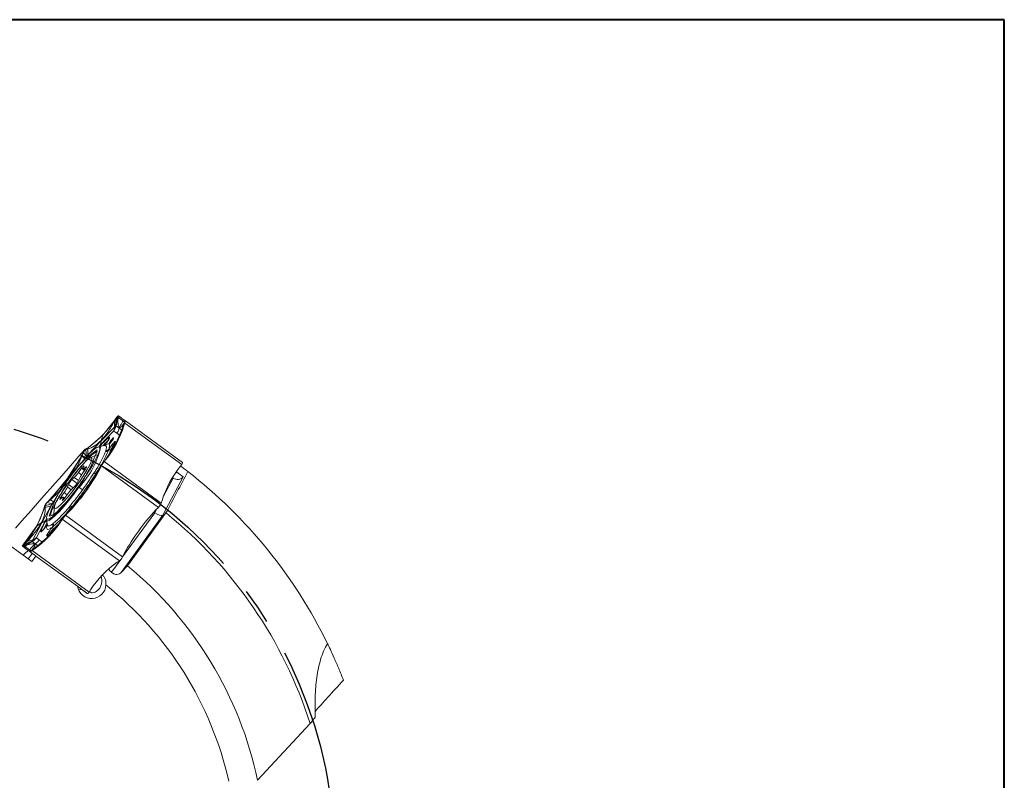
# Model space of a CAD drawing. Units: millimetres. Extents: x 5 to 292, y 5 to 205.
# Drawn here: x 223 to 292, y 151 to 205 of the extents above; entities that cross this region are included whole.
import ezdxf

# ---------------------------------------------------------------- set-up
doc = ezdxf.new("R2010")
doc.units = ezdxf.units.MM
doc.linetypes.add('CENTERX2', pattern=[20.32, 12.7, -2.54, 2.54, -2.54])
doc.layers.add('FORMAT', color=7, linetype='Continuous')

msp = doc.modelspace()

# ---------------------------------------------------------------- linework, layer by layer
at = {"color": 7, "linetype": 'Continuous', "lineweight": 40}
for p, q in [((292, 205), (5, 205)), ((292, 5), (292, 205))]:
    msp.add_line(p, q, dxfattribs=at)
at = {"color": 7, "linetype": 'Continuous', "lineweight": 0}
for p, q in [((292, 205), (5, 205)), ((292, 5), (292, 205))]:
    msp.add_line(p, q, dxfattribs=at)
at = {"color": 7, "linetype": 'Continuous', "lineweight": 15}
for p, q in [((229.316, 176.725), (229.448, 176.964)), ((229.393, 176.877), (229.365, 176.833)), ((229.376, 176.861), (229.472, 177.014)), ((229.448, 176.964), (229.393, 176.877)), ((229.395, 176.387), (229.537, 177.029)), ((229.447, 176.964), (229.395, 176.387)), ((229.437, 176.401), (229.553, 176.893)), ((229.478, 177.023), (229.447, 176.964)), ((229.472, 177.014), (229.478, 177.023)), ((229.598, 177.108), (229.537, 177.029)), ((229.552, 176.893), (229.538, 177.029)), ((229.538, 177.029), (229.571, 177.004)), ((229.602, 176.982), (229.552, 176.893)), ((229.571, 177.004), (229.588, 176.992)), ((229.588, 176.992), (229.602, 176.982)), ((229.598, 177.108), (229.601, 177.106)), ((229.601, 177.106), (229.66, 177.063)), ((229.602, 176.982), (229.66, 177.063)), ((229.917, 176.752), (229.602, 176.982)), ((228.382, 175.345), (229.318, 176.317)), ((229.343, 176.798), (228.507, 175.749)), ((229.343, 176.798), (229.316, 176.725)), ((229.318, 176.317), (229.316, 176.724)), ((229.395, 176.387), (229.318, 176.317)), ((229.343, 176.798), (229.376, 176.861)), ((229.365, 176.833), (229.343, 176.798)), ((229.399, 175.102), (229.933, 176.369)), ((229.437, 176.401), (229.65, 176.247)), ((229.891, 176.307), (229.994, 176.567)), ((229.933, 176.369), (229.891, 176.307)), ((230.028, 176.672), (229.917, 176.752)), ((229.933, 176.369), (229.983, 176.42)), ((229.946, 176.411), (229.933, 176.369)), ((229.946, 176.447), (229.978, 176.584)), ((229.962, 176.464), (229.946, 176.411)), ((229.994, 176.567), (229.962, 176.464)), ((229.978, 176.584), (230.027, 176.673)), ((229.983, 176.42), (230.038, 176.603)), ((229.993, 176.568), (230.041, 176.614)), ((230.085, 176.754), (230.026, 176.673)), ((230.041, 176.614), (230.038, 176.603)), ((230.038, 176.603), (234.056, 173.683)), ((230.085, 176.754), (230.085, 176.754)), ((230.085, 176.754), (234.104, 173.835)), ((228.507, 175.749), (227.467, 174.85)), ((229.251, 176.025), (228.315, 175.053)), ((228.507, 175.75), (228.381, 175.388)), ((229.265, 176.037), (229.251, 176.025)), ((229.272, 176.04), (229.265, 176.037)), ((229.485, 175.885), (229.272, 176.04)), ((229.697, 175.731), (229.485, 175.885)), ((227.335, 174.798), (227.297, 174.732)), ((227.297, 174.731), (227.386, 174.793)), ((227.335, 174.798), (227.344, 174.804)), ((227.501, 174.913), (227.344, 174.804)), ((227.386, 174.793), (227.431, 174.824)), ((227.431, 174.824), (227.467, 174.85)), ((227.445, 174.782), (227.467, 174.85)), ((227.447, 174.374), (228.382, 175.345)), ((227.467, 174.85), (227.501, 174.913)), ((228.655, 175.019), (228.301, 174.986)), ((228.66, 173.983), (229.399, 175.102)), ((228.861, 175.376), (228.811, 175.298)), ((228.869, 175.384), (228.819, 175.306)), ((229.14, 175.073), (229.199, 175.145)), ((229.399, 175.102), (229.19, 174.8)), ((229.2, 174.947), (229.259, 175.019)), ((229.202, 174.945), (229.2, 174.947)), ((229.26, 175.017), (229.202, 174.945)), ((229.26, 175.017), (229.259, 175.019)), ((227.006, 174.287), (225.995, 172.68)), ((226.995, 174.295), (227.114, 174.523)), ((227.006, 174.287), (226.995, 174.295)), ((227.034, 174.34), (227.006, 174.287)), ((227.006, 174.287), (227.024, 174.267)), ((227.024, 174.267), (227.136, 174.535)), ((227.234, 174.114), (227.024, 174.267)), ((227.069, 174.405), (227.034, 174.34)), ((227.136, 174.535), (227.069, 174.405)), ((227.114, 174.523), (227.121, 174.537)), ((227.121, 174.537), (227.136, 174.535)), ((227.345, 174.258), (227.136, 174.535)), ((227.345, 174.258), (227.234, 174.115)), ((227.445, 174.782), (227.297, 174.731)), ((227.297, 174.732), (227.345, 174.258)), ((227.446, 174.782), (227.447, 174.374)), ((228.006, 174.336), (227.604, 174.149)), ((228.006, 174.336), (228.072, 174.357)), ((228.684, 174.594), (228.703, 174.656)), ((228.92, 174.756), (228.884, 174.675)), ((229.059, 174.725), (229.056, 174.725)), ((233.618, 174.187), (233.62, 174.186)), ((226.998, 173.424), (226.782, 173.13)), ((227.119, 173.429), (227.167, 173.575)), ((227.423, 174.071), (227.122, 173.736)), ((227.329, 173.517), (227.191, 173.403)), ((228.262, 173.368), (228.398, 173.619)), ((228.295, 173.423), (228.267, 173.37)), ((228.278, 173.362), (228.397, 173.59)), ((228.33, 173.489), (228.295, 173.423)), ((228.398, 173.619), (228.33, 173.489)), ((228.404, 173.604), (228.397, 173.619)), ((228.404, 173.604), (228.397, 173.59)), ((228.397, 173.59), (232.416, 170.671)), ((228.587, 173.888), (228.534, 173.833)), ((228.535, 173.832), (228.6, 173.911)), ((228.594, 173.897), (228.587, 173.888)), ((228.594, 173.897), (228.71, 174.035)), ((232.612, 170.977), (228.594, 173.897)), ((228.6, 173.911), (228.634, 173.951)), ((228.634, 173.951), (228.661, 173.983)), ((228.71, 174.035), (228.66, 173.983)), ((233.94, 173.545), (234.056, 173.683)), ((234.056, 173.683), (234.063, 173.691)), ((234.104, 173.835), (234.107, 173.832)), ((226.481, 172.773), (226.321, 172.622)), ((227.048, 173.034), (227.257, 173.331)), ((227.116, 173.368), (227.227, 173.288)), ((227.256, 171.764), (228.267, 173.371)), ((227.849, 173.055), (227.923, 173.169)), ((228.079, 173.166), (228.01, 173.051)), ((228.263, 173.367), (228.224, 173.302)), ((228.267, 173.37), (228.262, 173.368)), ((228.267, 173.371), (228.278, 173.362)), ((234.164, 172.824), (232.726, 170.129)), ((233.447, 172.728), (233.394, 172.766)), ((233.708, 173.156), (234.164, 172.824)), ((225.995, 172.68), (224.78, 171.222)), ((226.079, 172.286), (226.002, 172.105)), ((226.339, 171.984), (226.499, 172.135)), ((226.741, 172.472), (226.819, 172.652)), ((227.063, 171.904), (226.817, 172.083)), ((227.425, 172.032), (227.247, 171.771)), ((225.492, 171.241), (225.63, 171.354)), ((225.772, 171.723), (225.563, 171.426)), ((225.701, 171.329), (225.653, 171.183)), ((225.808, 171.313), (225.704, 171.389)), ((225.823, 171.333), (226.038, 171.628)), ((227.256, 171.764), (226.041, 170.306)), ((227.247, 171.771), (227.054, 171.521)), ((224.833, 170.776), (224.198, 169.586)), ((224.337, 170.558), (224.392, 170.741)), ((224.4, 170.652), (224.387, 170.61)), ((224.444, 170.651), (224.387, 170.61)), ((224.392, 170.741), (224.395, 170.752)), ((224.446, 170.809), (224.395, 170.752)), ((224.416, 170.705), (224.4, 170.652)), ((224.447, 170.808), (224.416, 170.705)), ((224.444, 170.651), (224.447, 170.808)), ((224.445, 170.651), (224.833, 170.776)), ((224.446, 170.809), (224.912, 170.909)), ((224.588, 171.047), (224.578, 171.036)), ((224.578, 171.036), (224.583, 171.022)), ((224.583, 171.022), (224.912, 170.909)), ((224.804, 171.211), (224.584, 171.022)), ((224.584, 171.022), (224.686, 171.126)), ((224.588, 171.047), (224.768, 171.231)), ((224.686, 171.126), (224.738, 171.179)), ((224.738, 171.179), (224.78, 171.222)), ((224.78, 171.222), (224.768, 171.231)), ((224.78, 171.222), (224.804, 171.211)), ((224.804, 171.211), (225.014, 171.058)), ((224.911, 170.909), (224.833, 170.776)), ((225.096, 170.696), (225.042, 170.256)), ((226.127, 170.695), (226.212, 170.801)), ((226.266, 170.65), (226.177, 170.548)), ((232.236, 170.487), (232.416, 170.671)), ((232.416, 170.671), (232.427, 170.682)), ((232.609, 170.966), (232.612, 170.977)), ((232.667, 171.159), (232.612, 170.977)), ((224.386, 170.61), (223.852, 169.342)), ((224.337, 170.558), (224.386, 170.61)), ((225.861, 170.103), (225.844, 170.106)), ((226.042, 170.312), (225.845, 170.105)), ((225.845, 170.105), (225.947, 170.21)), ((225.872, 170.114), (225.861, 170.103)), ((226.052, 170.298), (225.872, 170.114)), ((229.89, 167.195), (225.872, 170.114)), ((225.947, 170.21), (225.999, 170.263)), ((225.999, 170.263), (226.041, 170.306)), ((226.041, 170.306), (226.042, 170.312)), ((226.041, 170.306), (226.052, 170.298)), ((226.092, 170.368), (226.042, 170.311)), ((232.726, 170.129), (229.795, 166.094)), ((232.946, 170.278), (230.238, 166.552)), ((232.148, 170.293), (232.092, 170.334)), ((223.841, 169.363), (222.812, 167.947)), ((223.852, 169.342), (223.114, 168.224)), ((224.198, 169.586), (223.563, 168.396)), ((224.455, 169.74), (223.821, 168.55)), ((223.852, 169.343), (224.157, 169.574)), ((224.514, 169.775), (224.593, 169.428)), ((224.744, 168.695), (225.58, 169.743)), ((224.991, 169.316), (224.925, 169.257)), ((224.953, 169.494), (225.006, 169.532)), ((225.641, 169.833), (225.546, 169.68)), ((225.58, 169.743), (225.546, 169.68)), ((225.602, 169.778), (225.58, 169.743)), ((225.63, 169.822), (225.602, 169.778)), ((225.684, 169.909), (225.63, 169.822)), ((225.641, 169.833), (225.647, 169.842)), ((229.66, 166.913), (225.641, 169.833)), ((225.647, 169.842), (225.684, 169.91)), ((223.501, 166.863), (221.05, 168.644)), ((223.704, 167.795), (224.744, 168.695)), ((223.821, 168.55), (223.813, 168.533)), ((224.37, 169.183), (224.311, 169.112)), ((224.376, 169.194), (224.317, 169.122)), ((224.641, 168.872), (224.691, 168.95)), ((224.744, 168.695), (224.967, 168.987)), ((224.779, 168.854), (224.829, 168.932)), ((224.832, 168.931), (224.782, 168.853)), ((224.832, 168.931), (224.829, 168.932)), ((224.968, 168.986), (225.047, 169.075)), ((224.996, 169.137), (224.997, 169.135)), ((222.812, 167.947), (222.899, 167.884)), ((222.901, 167.883), (222.897, 167.886)), ((223.245, 167.633), (222.901, 167.883)), ((222.96, 167.84), (222.901, 167.883)), ((222.941, 168.026), (222.987, 168.073)), ((222.941, 168.026), (222.948, 168.034)), ((223.064, 168.172), (222.948, 168.034)), ((223.52, 168.301), (222.954, 167.968)), ((223.088, 167.995), (222.954, 167.967)), ((222.954, 167.967), (222.988, 167.943)), ((222.96, 167.84), (223.018, 167.921)), ((222.987, 168.073), (223.52, 168.301)), ((223.175, 168.272), (222.988, 168.073)), ((222.988, 168.073), (223.054, 168.152)), ((222.988, 167.943), (223.005, 167.931)), ((223.005, 167.931), (223.019, 167.921)), ((223.018, 167.921), (223.334, 167.692)), ((223.019, 167.921), (223.088, 167.995)), ((223.054, 168.152), (223.087, 168.192)), ((223.114, 168.224), (223.064, 168.172)), ((223.087, 168.192), (223.114, 168.224)), ((223.52, 168.257), (223.088, 167.995)), ((223.114, 168.224), (223.175, 168.272)), ((223.563, 168.396), (223.175, 168.272)), ((223.52, 168.257), (223.732, 168.102)), ((223.75, 167.855), (223.534, 167.676)), ((223.704, 167.795), (223.75, 167.855)), ((223.813, 168.533), (223.813, 168.526)), ((223.813, 168.526), (224.025, 168.371)), ((224.025, 168.371), (224.238, 168.217)), ((223.334, 167.692), (223.445, 167.611)), ((223.384, 167.532), (223.443, 167.613)), ((223.384, 167.532), (223.384, 167.531)), ((223.384, 167.531), (223.696, 167.305)), ((223.386, 167.53), (223.384, 167.531)), ((223.513, 167.686), (223.444, 167.612)), ((223.779, 167.245), (223.501, 166.863)), ((223.514, 167.623), (223.504, 167.617)), ((223.634, 167.759), (223.514, 167.686)), ((223.67, 167.732), (223.514, 167.623)), ((227.532, 164.704), (223.514, 167.623)), ((223.534, 167.676), (223.623, 167.738)), ((223.623, 167.738), (223.668, 167.77)), ((223.668, 167.77), (223.704, 167.795)), ((223.67, 167.732), (223.704, 167.795)), ((223.696, 167.305), (223.779, 167.245)), ((223.779, 167.245), (226.708, 165.117)), ((229.883, 167.181), (229.89, 167.195)), ((229.89, 167.195), (230.01, 167.423)), ((229.504, 166.804), (229.66, 166.913)), ((229.66, 166.913), (229.67, 166.92)), ((229.795, 166.094), (230.238, 166.552)), ((226.708, 165.117), (227.403, 164.612)), ((226.919, 164.963), (226.708, 165.117)), ((226.917, 164.965), (226.919, 164.963)), ((227.403, 164.612), (227.344, 164.655)), ((227.403, 164.612), (227.407, 164.609)), ((227.527, 164.695), (227.532, 164.704)), ((227.628, 164.857), (227.532, 164.704)), ((227.559, 164.746), (227.688, 164.652)), ((243.095, 155.451), (239.398, 151.457))]:
    msp.add_line(p, q, dxfattribs=at)
at = {"color": 8, "linetype": 'Continuous', "lineweight": 15}
for p, q in [((229.813, 176.128), (229.65, 176.247)), ((229.38, 175.125), (229.69, 175.706)), ((228.315, 175.053), (228.233, 174.968)), ((229.055, 174.516), (229.261, 174.902)), ((227.212, 173.268), (226.998, 173.424)), ((227.268, 173.347), (227.191, 173.403)), ((227.355, 173.497), (227.329, 173.517)), ((226.778, 172.557), (226.481, 172.773)), ((227.003, 172.969), (226.782, 173.13)), ((232.771, 171.461), (233.447, 172.728)), ((226.268, 171.912), (226.002, 172.105)), ((226.407, 172.048), (226.079, 172.286)), ((226.679, 172.362), (226.321, 172.622)), ((225.645, 171.367), (225.563, 171.426)), ((225.777, 171.274), (225.701, 171.329)), ((225.991, 171.564), (225.772, 171.723)), ((225.675, 171.166), (225.653, 171.183)), ((229.89, 167.186), (232.148, 170.293)), ((232.148, 170.293), (232.27, 170.522)), ((224.511, 169.845), (224.455, 169.74)), ((224.259, 168.232), (224.716, 168.706)), ((224.932, 168.93), (225.195, 169.203)), ((223.895, 167.984), (223.732, 168.102)), ((229.104, 166.103), (229.763, 167.011))]:
    msp.add_line(p, q, dxfattribs=at)
at = {"color": 7, "linetype": 'Continuous', "lineweight": 15, "flags": 128}
for points in [[(229.66, 177.063), (229.758, 176.992), (229.844, 176.93), (229.916, 176.877), (229.976, 176.833), (230.023, 176.799), (230.057, 176.774), (230.079, 176.759), (230.087, 176.753)], [(228.203, 174.954), (228.317, 174.987), (228.352, 174.978)], [(228.811, 175.298), (228.807, 175.29), (228.806, 175.284)], [(228.869, 175.384), (228.862, 175.377), (228.861, 175.376)], [(226.791, 173.365), (226.501, 173.008), (226.207, 172.619), (225.922, 172.219), (225.662, 171.826), (225.44, 171.462), (225.266, 171.143), (225.15, 170.886), (225.097, 170.704), (225.109, 170.606), (225.187, 170.597), (225.326, 170.677), (225.52, 170.843), (225.758, 171.085), (226.029, 171.393), (226.319, 171.75), (226.613, 172.138), (226.898, 172.538), (227.158, 172.931), (227.38, 173.296), (227.554, 173.615), (227.67, 173.871), (227.724, 174.053), (227.711, 174.151), (227.633, 174.16), (227.494, 174.08), (227.3, 173.915), (227.062, 173.672), (226.791, 173.365)], [(227.167, 173.575), (227.171, 173.594), (227.166, 173.601), (227.152, 173.596), (227.131, 173.579), (227.103, 173.552), (227.07, 173.515), (227.034, 173.472), (226.998, 173.424)], [(227.191, 173.403), (227.167, 173.385), (227.147, 173.373), (227.131, 173.367), (227.12, 173.367), (227.113, 173.373), (227.11, 173.386), (227.112, 173.404), (227.119, 173.429)], [(227.257, 173.331), (227.29, 173.38), (227.319, 173.426), (227.341, 173.467), (227.356, 173.499), (227.362, 173.521), (227.359, 173.531), (227.348, 173.53), (227.329, 173.517)], [(225.563, 171.426), (225.53, 171.377), (225.502, 171.331), (225.479, 171.291), (225.464, 171.259), (225.458, 171.237), (225.461, 171.226), (225.472, 171.227), (225.492, 171.241)], [(225.63, 171.354), (225.653, 171.372), (225.673, 171.385), (225.689, 171.391), (225.701, 171.391), (225.708, 171.384), (225.71, 171.372), (225.708, 171.353), (225.701, 171.329)], [(225.653, 171.183), (225.649, 171.164), (225.654, 171.157), (225.668, 171.161), (225.69, 171.178), (225.718, 171.205), (225.75, 171.242), (225.786, 171.285), (225.823, 171.333)], [(225.042, 170.187), (225.04, 170.244), (225.042, 170.256)], [(224.514, 169.775), (224.517, 169.896), (224.521, 169.915)], [(224.311, 169.112), (224.316, 169.121), (224.317, 169.122)], [(224.376, 169.194), (224.382, 169.199), (224.387, 169.202)], [(222.96, 167.84), (223.058, 167.769), (223.143, 167.707), (223.216, 167.654), (223.275, 167.611), (223.322, 167.576), (223.357, 167.552), (223.378, 167.536), (223.386, 167.53)], [(227.344, 164.655), (227.246, 164.726), (227.161, 164.788), (227.088, 164.841), (227.028, 164.884), (226.981, 164.918), (226.947, 164.943), (226.926, 164.959), (226.917, 164.965)]]:
    msp.add_lwpolyline(points, dxfattribs=at)
at = {"color": 8, "linetype": 'Continuous', "lineweight": 15, "flags": 128}
for points in [[(228.703, 174.656), (228.74, 174.785), (228.754, 174.887), (228.747, 174.961), (228.717, 175.005), (228.666, 175.019), (228.655, 175.019)], [(228.819, 175.306), (228.812, 175.299), (228.811, 175.298)], [(226.817, 172.083), (226.461, 171.605), (226.104, 171.153), (225.759, 170.741), (225.437, 170.384), (225.15, 170.093), (224.907, 169.88), (224.717, 169.751), (224.587, 169.71), (224.519, 169.759), (224.514, 169.775)], [(224.593, 169.428), (224.596, 169.417), (224.626, 169.373), (224.677, 169.359), (224.749, 169.374), (224.841, 169.42), (224.953, 169.494)], [(224.37, 169.183), (224.375, 169.192), (224.376, 169.194)], [(227.024, 164.887), (226.817, 164.873), (226.777, 164.875)]]:
    msp.add_lwpolyline(points, dxfattribs=at)
at = {"color": 7, "linetype": 'Continuous', "lineweight": 15}
for centre, radius, start, end in [((223.235, 180.898), 7.349, 305.47532, 326.67753), ((222.972, 178.628), 7.349, 321.32156, 342.52385), ((229.968, 174.291), 1.01, 139.48974, 154.54064), ((229.965, 174.294), 1.003, 139.48967, 154.54071), ((229.304, 175.074), 0.163, 180.26459, 230.64894), ((229.362, 175.146), 0.163, 180.2645, 230.64933), ((229.495, 175.159), 0.16, 140.01101, 165.71075), ((233.033, 167.567), 8.681, 124.57142, 163.42856), ((214.484, 181.044), 14.215, 316.34371, 331.65566), ((218.65, 177.853), 9.964, 312.95466, 341.64392), ((220.707, 177.934), 8.648, 326.56372, 337.28254), ((220.441, 178.21), 9.154, 326.56371, 337.28254), ((228.686, 174.879), 0.285, 269.62821, 314.17682), ((228.702, 174.942), 0.286, 270.28551, 319.52665), ((229.02, 174.533), 0.196, 79.31052, 133.67852), ((239.678, 168.952), 7.349, 141.32245, 162.52466), ((213.313, 145.953), 34.5, 52.13479, 53.24988), ((215.767, 180.111), 14.215, 316.34371, 331.65566), ((224.49, 174.76), 2.813, 315.06785, 324.58383), ((229.017, 171.593), 2.44, 143.79285, 154.27389), ((208.31, 185.557), 23.197, 323.9434, 327.38555), ((227.934, 173.228), 0.193, 243.97467, 293.06213), ((228.005, 173.367), 0.214, 247.61505, 290.33442), ((213.313, 145.953), 34.5, 25.99256, 52.13479), ((223.803, 173.165), 2.44, 323.79285, 334.27389), ((227.273, 171.684), 1.337, 135.41522, 153.23301), ((225.547, 173.074), 1.337, 315.41522, 333.23301), ((228.331, 169.998), 2.813, 135.06785, 144.58383), ((208.283, 185.52), 23.197, 320.61443, 324.05659), ((219.365, 176.086), 8.648, 310.71744, 321.43627), ((225.963, 170.557), 0.214, 357.66559, 40.38491), ((226.073, 170.667), 0.193, 354.93779, 44.02524), ((217.327, 172.765), 7.349, 321.32245, 342.52466), ((224.452, 171.179), 1.166, 282.93488, 327.92107), ((219.02, 176.254), 9.154, 310.71743, 321.43626), ((242.521, 160.674), 14.215, 136.34432, 151.65627), ((213.313, 145.953), 31.26, 17.68714, 51.09282), ((219.405, 173.717), 7.349, 305.47613, 326.67843), ((224.681, 169.407), 0.286, 328.47331, 17.71433), ((225.168, 169.231), 0.196, 154.32232, 208.68873), ((224.735, 169.442), 0.285, 333.82318, 18.37177), ((224.72, 168.586), 0.16, 122.28922, 147.98895), ((224.691, 168.716), 0.163, 57.35058, 107.73543), ((224.741, 168.794), 0.163, 57.35095, 107.73531), ((225.691, 168.404), 1.01, 133.45944, 148.51017), ((225.687, 168.407), 1.003, 133.45927, 148.51031), ((233.769, 160.819), 7.349, 125.47532, 146.67753), ((213.313, 145.953), 26.66, 11.91385, 50.5907), ((213.313, 145.953), 24.66, 12.72318, 51.36588)]:
    msp.add_arc(centre, radius, start, end, dxfattribs=at)
at = {"color": 8, "linetype": 'Continuous', "lineweight": 15}
for centre, radius, start, end in [((229.091, 175.488), 0.192, 149.49188, 204.00005), ((222.535, 176.207), 5.946, 316.07932, 348.07036), ((232.643, 170.825), 5.893, 130.49736, 134.84887), ((232.658, 170.809), 5.912, 130.5934, 134.80896), ((224.66, 176.391), 4.701, 333.11408, 339.24523), ((224.707, 176.373), 4.653, 333.30135, 339.26113), ((229.091, 174.924), 0.201, 260.6217, 282.19486), ((228.123, 173.063), 0.112, 79.19488, 113.2014), ((226.286, 170.537), 0.109, 174.26466, 210.18045), ((229.814, 166.931), 5.893, 153.15108, 157.5026), ((229.834, 166.922), 5.912, 153.19103, 157.40654), ((222.051, 172.806), 4.705, 308.75603, 314.90022), ((222.083, 172.767), 4.656, 308.74001, 314.71216), ((224.281, 168.868), 0.192, 84.05789, 138.50967), ((224.819, 169.042), 0.201, 4.89196, 27.38917)]:
    msp.add_arc(centre, radius, start, end, dxfattribs=at)
at = {"color": 7, "linetype": 'Continuous', "lineweight": 15}
for centre, major_axis, ratio, start_param, end_param in [((233.764, 173.115), (0.499, 0.115), 0.942951, 3.828892, 5.399688), ((233.307, 173.447), (0.535, 0.078), 0.846397, 5.131466, 5.426911), ((232.326, 170.42), (0.425, -0.266), 0.408551, 4.544477, 6.115273), ((222.025, 166.011), (1.709, 1.912), 0.108464, 0.662394, 0.925456), ((222.025, 166.011), (1.709, 1.912), 0.108464, 5.379752, 5.642814), ((210.328, 148.122), (21.236, -15.429), 0.990075, 1.393845, 1.405283), ((227.703, 165.259), (-0.817, 0.594), 0.990268, 0.775397, 3.732135), ((248.548, 161.522), (6.429, 6.861), 0.025187, 2.047613, 2.460895)]:
    msp.add_ellipse(centre, major_axis=major_axis, ratio=ratio, start_param=start_param, end_param=end_param, dxfattribs=at)
for points, knots in [([(229.537, 177.029), (229.531, 177.031), (229.519, 177.036), (229.497, 177.026), (229.472, 177.003), (229.455, 176.977), (229.447, 176.964)], [0, 0, 0, 0, 0.2486957, 0.5000064, 0.7510375, 1, 1, 1, 1]), ([(229.478, 177.023), (229.501, 177.055), (229.547, 177.117), (229.581, 177.111), (229.598, 177.108)], [0, 0, 0, 0, 0.518842, 1, 1, 1, 1]), ([(229.553, 176.893), (229.558, 176.739), (229.566, 176.439), (229.63, 176.343), (229.662, 176.297)], [0, 0, 0, 0, 0.513381, 1, 1, 1, 1]), ([(228.382, 175.387), (228.54, 175.567), (228.864, 175.939), (229.163, 176.458), (229.316, 176.724)], [0, 0, 0, 0, 0.486075, 1, 1, 1, 1]), ([(229.251, 176.025), (229.269, 176.065), (229.309, 176.153), (229.315, 176.259), (229.318, 176.317)], [0, 0, 0, 0, 0.46145, 1, 1, 1, 1]), ([(229.395, 176.387), (229.382, 176.324), (229.356, 176.199), (229.295, 176.091), (229.265, 176.037)], [0, 0, 0, 0, 0.5025416, 1, 1, 1, 1]), ([(229.272, 176.04), (229.308, 176.096), (229.381, 176.208), (229.418, 176.337), (229.437, 176.402)], [0, 0, 0, 0, 0.497459, 1, 1, 1, 1]), ([(229.396, 176.387), (229.405, 176.393), (229.424, 176.405), (229.433, 176.403), (229.437, 176.401)], [0, 0, 0, 0, 0.4999986, 1, 1, 1, 1]), ([(229.65, 176.247), (229.627, 176.17), (229.589, 176.041), (229.515, 175.93), (229.485, 175.885)], [0, 0, 0, 0, 0.597505, 1, 1, 1, 1]), ([(229.662, 176.297), (229.691, 176.348), (229.738, 176.433), (229.805, 176.552), (229.861, 176.652), (229.898, 176.719), (229.917, 176.753)], [0, 0, 0, 0, 0.340008, 0.559997, 0.77999, 1, 1, 1, 1]), ([(229.978, 176.584), (229.913, 176.48), (229.786, 176.279), (229.702, 176.291), (229.662, 176.297)], [0, 0, 0, 0, 0.513381, 1, 1, 1, 1]), ([(230.026, 176.673), (230.025, 176.672), (230.024, 176.67), (230.017, 176.648), (230.007, 176.615), (229.998, 176.584), (229.993, 176.568)], [0, 0, 0, 0, 0.24757, 0.499968, 0.750973, 1, 1, 1, 1]), ([(230.085, 176.754), (230.075, 176.741), (230.055, 176.714), (230.036, 176.687), (230.026, 176.673)], [0, 0, 0, 0, 0.501206, 1, 1, 1, 1]), ([(230.085, 176.754), (230.082, 176.747), (230.076, 176.733), (230.053, 176.654), (230.041, 176.614)], [0, 0, 0, 0, 0.4811824, 1, 1, 1, 1]), ([(228.926, 175.586), (228.942, 175.596), (228.966, 175.611), (228.973, 175.596), (228.969, 175.574), (228.957, 175.54), (228.935, 175.496), (228.906, 175.444), (228.882, 175.405), (228.869, 175.384)], [0, 0, 0, 0, 0.249903, 0.372264, 0.499596, 0.623262, 0.749812, 0.872736, 1, 1, 1, 1]), ([(229.246, 175.528), (229.238, 175.51), (229.222, 175.474), (229.18, 175.408), (229.142, 175.353), (229.102, 175.298), (229.062, 175.248), (229.026, 175.206), (228.992, 175.172), (228.967, 175.151), (228.952, 175.147), (228.945, 175.153), (228.951, 175.172), (228.955, 175.185)], [0, 0, 0, 0, 0.124722, 0.249669, 0.313207, 0.378619, 0.499721, 0.562629, 0.623702, 0.750023, 0.813655, 0.880289, 1, 1, 1, 1]), ([(229.01, 175.286), (229.022, 175.305), (229.046, 175.343), (229.092, 175.406), (229.143, 175.47), (229.191, 175.524), (229.23, 175.56), (229.25, 175.568), (229.257, 175.558), (229.25, 175.538), (229.246, 175.528)], [0, 0, 0, 0, 0.111195, 0.22278, 0.359723, 0.499926, 0.636882, 0.777099, 0.88724, 1, 1, 1, 1]), ([(229.247, 175.528), (229.242, 175.522), (229.233, 175.51), (229.227, 175.488), (229.227, 175.466), (229.231, 175.452), (229.233, 175.444)], [0, 0, 0, 0, 0.256385, 0.510718, 0.759923, 1, 1, 1, 1]), ([(226.058, 172.635), (226.175, 172.793), (226.408, 173.11), (226.772, 173.568), (227.131, 173.996), (227.469, 174.364), (227.766, 174.655), (227.992, 174.834), (228.124, 174.918), (228.159, 174.915), (228.162, 174.915)], [0, 0, 0, 0, 0.134625, 0.269066, 0.414863, 0.560538, 0.706335, 0.852009, 0.986604, 1, 1, 1, 1]), ([(228.28, 174.83), (228.282, 174.827), (228.296, 174.794), (228.256, 174.642), (228.156, 174.372), (227.971, 173.999), (227.725, 173.564), (227.43, 173.09), (227.106, 172.603), (226.877, 172.283), (226.763, 172.123)], [0, 0, 0, 0, 0.0156853, 0.1498633, 0.2953401, 0.4406949, 0.5861717, 0.7315264, 0.8657317, 1, 1, 1, 1]), ([(227.121, 174.537), (227.152, 174.589), (227.216, 174.697), (227.294, 174.763), (227.335, 174.798)], [0, 0, 0, 0, 0.481181, 1, 1, 1, 1]), ([(228.382, 175.387), (228.224, 175.24), (227.9, 174.937), (227.6, 174.835), (227.446, 174.782)], [0, 0, 0, 0, 0.486075, 1, 1, 1, 1]), ([(228.382, 175.345), (228.379, 175.282), (228.372, 175.176), (228.332, 175.089), (228.315, 175.053)], [0, 0, 0, 0, 0.597505, 1, 1, 1, 1]), ([(228.819, 175.306), (228.801, 175.279), (228.765, 175.225), (228.704, 175.141), (228.642, 175.062), (228.604, 175.02), (228.585, 174.999)], [0, 0, 0, 0, 0.250629, 0.499944, 0.74781, 1, 1, 1, 1]), ([(228.666, 175.019), (228.667, 175.02), (228.673, 175.022), (228.652, 175.02), (228.637, 175.018)], [0, 0, 0, 0, 0.261475, 1, 1, 1, 1]), ([(228.92, 175.411), (228.918, 175.411), (228.908, 175.412), (228.889, 175.399), (228.87, 175.377), (228.86, 175.366)], [0, 0, 0, 0, 0.160247, 0.601399, 1, 1, 1, 1]), ([(228.92, 174.756), (228.934, 174.78), (228.963, 174.829), (229.018, 174.912), (229.079, 174.996), (229.12, 175.047), (229.14, 175.073)], [0, 0, 0, 0, 0.250629, 0.499944, 0.74781, 1, 1, 1, 1]), ([(228.955, 175.185), (228.961, 175.198), (228.973, 175.226), (228.998, 175.266), (229.01, 175.286)], [0, 0, 0, 0, 0.498204, 1, 1, 1, 1]), ([(229.039, 175.216), (229.031, 175.216), (229.015, 175.217), (228.992, 175.211), (228.971, 175.201), (228.96, 175.19), (228.955, 175.185)], [0, 0, 0, 0, 0.240082, 0.489265, 0.74359, 1, 1, 1, 1]), ([(229.128, 175.336), (229.127, 175.334), (229.121, 175.326), (229.108, 175.308), (229.088, 175.282), (229.064, 175.252), (229.039, 175.224), (229.017, 175.201), (229.003, 175.187), (228.995, 175.181), (228.996, 175.181), (228.996, 175.181)], [0, 0, 0, 0, 0.023067, 0.111619, 0.226625, 0.379092, 0.542518, 0.703176, 0.847679, 0.966497, 1, 1, 1, 1]), ([(229.01, 175.286), (229.013, 175.288), (229.02, 175.292), (229.036, 175.293), (229.055, 175.291), (229.069, 175.286), (229.076, 175.284)], [0, 0, 0, 0, 0.2563833, 0.5107169, 0.7599228, 1, 1, 1, 1]), ([(229.372, 175.261), (229.328, 175.148), (229.256, 174.962), (229.128, 174.712), (229.077, 174.615)], [0, 0, 0, 0, 0.608585, 1, 1, 1, 1]), ([(229.199, 175.145), (229.229, 175.18), (229.273, 175.232), (229.32, 175.276), (229.348, 175.299), (229.368, 175.309), (229.379, 175.306), (229.382, 175.291), (229.376, 175.271), (229.372, 175.261)], [0, 0, 0, 0, 0.249903, 0.372264, 0.499596, 0.623262, 0.749812, 0.872736, 1, 1, 1, 1]), ([(227.024, 174.267), (226.903, 173.975), (226.753, 173.613), (226.526, 173.266), (226.483, 173.199)], [0, 0, 0, 0, 0.806796, 1, 1, 1, 1]), ([(227.136, 174.535), (227.147, 174.556), (227.17, 174.597), (227.21, 174.651), (227.253, 174.699), (227.282, 174.721), (227.297, 174.732)], [0, 0, 0, 0, 0.24757, 0.499968, 0.750973, 1, 1, 1, 1]), ([(227.345, 174.258), (227.363, 174.28), (227.399, 174.323), (227.431, 174.357), (227.447, 174.374)], [0, 0, 0, 0, 0.499999, 1, 1, 1, 1]), ([(226.982, 173.579), (226.823, 173.385), (226.503, 172.996), (226.011, 172.325), (225.563, 171.662), (225.193, 171.051), (224.937, 170.555), (224.805, 170.196), (224.839, 170.114), (224.856, 170.073)], [0, 0, 0, 0, 0.142435, 0.285363, 0.42829, 0.571218, 0.714145, 0.857073, 1, 1, 1, 1]), ([(228.397, 173.619), (228.408, 173.64), (228.43, 173.681), (228.465, 173.739), (228.501, 173.792), (228.523, 173.819), (228.534, 173.833)], [0, 0, 0, 0, 0.247595, 0.499968, 0.750948, 1, 1, 1, 1]), ([(228.587, 173.888), (228.555, 173.847), (228.494, 173.768), (228.434, 173.657), (228.404, 173.604)], [0, 0, 0, 0, 0.518819, 1, 1, 1, 1]), ([(234.063, 173.691), (234.086, 173.724), (234.131, 173.786), (234.115, 173.817), (234.107, 173.832)], [0, 0, 0, 0, 0.518819, 1, 1, 1, 1]), ([(228.01, 173.051), (227.879, 172.85), (227.618, 172.448), (227.174, 171.821), (226.716, 171.207), (226.415, 170.834), (226.266, 170.65)], [0, 0, 0, 0, 0.2500532, 0.500026, 0.7526798, 1, 1, 1, 1]), ([(228.02, 172.973), (228.01, 172.967), (227.99, 172.955), (227.98, 172.966), (227.985, 172.996), (228.001, 173.032), (228.01, 173.051)], [0, 0, 0, 0, 0.250629, 0.499944, 0.74781, 1, 1, 1, 1]), ([(226.763, 172.123), (226.646, 171.964), (226.412, 171.647), (226.048, 171.189), (225.689, 170.762), (225.351, 170.393), (225.055, 170.104), (224.824, 169.917), (224.657, 169.827), (224.559, 169.831), (224.525, 169.923), (224.559, 170.11), (224.666, 170.388), (224.849, 170.758), (225.095, 171.193), (225.391, 171.667), (225.714, 172.155), (225.943, 172.475), (226.058, 172.635)], [0, 0, 0, 0, 0.060043, 0.120004, 0.185029, 0.25, 0.315025, 0.379996, 0.440025, 0.5, 0.56003, 0.620005, 0.68503, 0.750001, 0.815026, 0.879997, 0.939985, 1, 1, 1, 1]), ([(224.804, 171.211), (225.042, 171.421), (225.445, 171.775), (225.796, 172.221), (225.939, 172.403)], [0, 0, 0, 0, 0.591841, 1, 1, 1, 1]), ([(226.103, 172.602), (226.091, 172.611), (226.071, 172.625), (226.043, 172.646), (226.019, 172.663), (226.003, 172.675), (225.995, 172.68)], [0, 0, 0, 0, 0.340008, 0.559997, 0.77999, 1, 1, 1, 1]), ([(227.247, 171.771), (227.248, 171.77), (227.25, 171.768), (227.252, 171.767), (227.254, 171.766), (227.255, 171.765), (227.256, 171.764)], [0, 0, 0, 0, 0.340008, 0.559997, 0.77999, 1, 1, 1, 1]), ([(224.159, 169.573), (224.25, 169.769), (224.437, 170.171), (224.442, 170.488), (224.445, 170.651)], [0, 0, 0, 0, 0.486075, 1, 1, 1, 1]), ([(224.395, 170.752), (224.415, 170.801), (224.454, 170.896), (224.538, 170.991), (224.578, 171.036)], [0, 0, 0, 0, 0.518819, 1, 1, 1, 1]), ([(224.583, 171.022), (224.567, 171.005), (224.535, 170.971), (224.496, 170.916), (224.464, 170.86), (224.452, 170.826), (224.446, 170.809)], [0, 0, 0, 0, 0.247639, 0.500002, 0.751177, 1, 1, 1, 1]), ([(224.912, 170.909), (224.928, 170.933), (224.96, 170.982), (224.996, 171.033), (225.014, 171.058)], [0, 0, 0, 0, 0.499999, 1, 1, 1, 1]), ([(226.266, 170.65), (226.28, 170.663), (226.31, 170.69), (226.337, 170.704), (226.35, 170.698), (226.345, 170.676), (226.342, 170.664)], [0, 0, 0, 0, 0.250629, 0.499944, 0.74781, 1, 1, 1, 1]), ([(232.427, 170.682), (232.467, 170.727), (232.55, 170.821), (232.589, 170.916), (232.609, 170.966)], [0, 0, 0, 0, 0.481181, 1, 1, 1, 1]), ([(225.861, 170.103), (225.819, 170.059), (225.733, 169.968), (225.677, 169.885), (225.647, 169.842)], [0, 0, 0, 0, 0.481181, 1, 1, 1, 1]), ([(225.845, 170.106), (225.828, 170.089), (225.795, 170.056), (225.751, 170.004), (225.712, 169.954), (225.693, 169.924), (225.684, 169.91)], [0, 0, 0, 0, 0.247369, 0.499933, 0.750903, 1, 1, 1, 1]), ([(224.159, 169.573), (224.036, 169.368), (223.783, 168.944), (223.382, 168.5), (223.175, 168.272)], [0, 0, 0, 0, 0.486075, 1, 1, 1, 1]), ([(224.198, 169.586), (224.257, 169.609), (224.356, 169.648), (224.427, 169.714), (224.455, 169.74)], [0, 0, 0, 0, 0.597505, 1, 1, 1, 1]), ([(224.591, 169.5), (224.576, 169.476), (224.548, 169.427), (224.492, 169.344), (224.431, 169.26), (224.391, 169.209), (224.37, 169.183)], [0, 0, 0, 0, 0.250629, 0.499944, 0.74781, 1, 1, 1, 1]), ([(224.925, 169.257), (224.846, 169.205), (224.688, 169.102), (224.562, 169.11), (224.516, 169.228), (224.566, 169.41), (224.591, 169.5)], [0, 0, 0, 0, 0.250053, 0.500026, 0.75268, 1, 1, 1, 1]), ([(224.691, 168.95), (224.709, 168.977), (224.745, 169.032), (224.806, 169.115), (224.868, 169.194), (224.906, 169.236), (224.925, 169.257)], [0, 0, 0, 0, 0.250629, 0.499944, 0.74781, 1, 1, 1, 1]), ([(223.821, 168.55), (223.785, 168.518), (223.713, 168.453), (223.613, 168.416), (223.563, 168.397)], [0, 0, 0, 0, 0.497459, 1, 1, 1, 1]), ([(224.311, 169.112), (224.282, 169.076), (224.237, 169.024), (224.191, 168.98), (224.163, 168.958), (224.142, 168.947), (224.131, 168.95), (224.128, 168.965), (224.135, 168.985), (224.138, 168.995)], [0, 0, 0, 0, 0.249903, 0.372264, 0.499596, 0.623262, 0.749812, 0.872736, 1, 1, 1, 1]), ([(224.584, 168.671), (224.568, 168.66), (224.544, 168.645), (224.537, 168.66), (224.541, 168.682), (224.553, 168.716), (224.575, 168.76), (224.604, 168.812), (224.629, 168.852), (224.641, 168.872)], [0, 0, 0, 0, 0.249903, 0.372264, 0.499596, 0.623262, 0.749812, 0.872736, 1, 1, 1, 1]), ([(225.108, 169.151), (225.031, 169.073), (224.833, 168.874), (224.678, 168.748), (224.584, 168.671)], [0, 0, 0, 0, 0.39123, 1, 1, 1, 1]), ([(222.897, 167.886), (222.889, 167.9), (222.873, 167.931), (222.918, 167.994), (222.941, 168.026)], [0, 0, 0, 0, 0.481181, 1, 1, 1, 1]), ([(222.897, 167.886), (222.907, 167.899), (222.926, 167.927), (222.944, 167.954), (222.954, 167.968)], [0, 0, 0, 0, 0.499999, 1, 1, 1, 1]), ([(222.954, 167.968), (222.95, 167.973), (222.941, 167.983), (222.945, 168.007), (222.958, 168.037), (222.978, 168.061), (222.987, 168.073)], [0, 0, 0, 0, 0.248734, 0.500035, 0.751236, 1, 1, 1, 1]), ([(223.088, 167.995), (223.236, 168.038), (223.524, 168.122), (223.635, 168.091), (223.689, 168.076)], [0, 0, 0, 0, 0.513381, 1, 1, 1, 1]), ([(223.689, 168.076), (223.648, 168.032), (223.582, 167.96), (223.49, 167.861), (223.412, 167.776), (223.36, 167.72), (223.334, 167.692)], [0, 0, 0, 0, 0.340008, 0.559997, 0.77999, 1, 1, 1, 1]), ([(223.52, 168.257), (223.517, 168.261), (223.512, 168.268), (223.518, 168.29), (223.52, 168.301)], [0, 0, 0, 0, 0.500001, 1, 1, 1, 1]), ([(223.514, 167.686), (223.592, 167.78), (223.744, 167.963), (223.707, 168.039), (223.689, 168.076)], [0, 0, 0, 0, 0.513381, 1, 1, 1, 1]), ([(223.52, 168.301), (223.576, 168.333), (223.687, 168.396), (223.771, 168.488), (223.813, 168.533)], [0, 0, 0, 0, 0.502542, 1, 1, 1, 1]), ([(223.813, 168.526), (223.774, 168.477), (223.69, 168.373), (223.579, 168.297), (223.52, 168.257)], [0, 0, 0, 0, 0.4614501, 1, 1, 1, 1]), ([(223.52, 168.301), (223.525, 168.314), (223.534, 168.34), (223.554, 168.378), (223.563, 168.396)], [0, 0, 0, 0, 0.499999, 1, 1, 1, 1]), ([(223.732, 168.102), (223.798, 168.148), (223.909, 168.224), (223.992, 168.329), (224.025, 168.371)], [0, 0, 0, 0, 0.597505, 1, 1, 1, 1]), ([(223.504, 167.617), (223.469, 167.593), (223.402, 167.547), (223.39, 167.537), (223.384, 167.532)], [0, 0, 0, 0, 0.5188, 1, 1, 1, 1]), ([(223.443, 167.613), (223.434, 167.6), (223.414, 167.573), (223.394, 167.546), (223.384, 167.532)], [0, 0, 0, 0, 0.498736, 1, 1, 1, 1]), ([(223.443, 167.613), (223.444, 167.614), (223.446, 167.616), (223.464, 167.629), (223.492, 167.649), (223.519, 167.667), (223.533, 167.676)], [0, 0, 0, 0, 0.247313, 0.499901, 0.749802, 1, 1, 1, 1]), ([(223.533, 167.676), (223.528, 167.667), (223.519, 167.647), (223.509, 167.627), (223.504, 167.617)], [0, 0, 0, 0, 0.500002, 1, 1, 1, 1]), ([(229.67, 166.92), (229.71, 166.954), (229.789, 167.021), (229.853, 167.129), (229.883, 167.181)], [0, 0, 0, 0, 0.518939, 1, 1, 1, 1]), ([(228.353, 165.856), (228.383, 165.782), (228.406, 165.696), (228.427, 165.522), (228.426, 165.43), (228.398, 165.255), (228.371, 165.171), (228.298, 165.019), (228.252, 164.953), (228.202, 164.897)], [0, 0, 0, 0, 0.25, 0.25, 0.5, 0.5, 0.75, 0.75, 1, 1, 1, 1]), ([(228.709, 165.216), (228.712, 165.309), (228.718, 165.475), (228.636, 165.715), (228.534, 165.834), (228.492, 165.883)], [0, 0, 0, 0, 0.42735, 0.765061, 1, 1, 1, 1]), ([(229.795, 166.094), (229.72, 166.016), (229.619, 165.96), (229.429, 165.946), (229.36, 165.954), (229.224, 166.005), (229.157, 166.048), (229.104, 166.103)], [0, 0, 0, 0, 0.5, 0.5, 0.75, 0.75, 1, 1, 1, 1]), ([(227.407, 164.609), (227.423, 164.606), (227.457, 164.6), (227.503, 164.662), (227.527, 164.695)], [0, 0, 0, 0, 0.481181, 1, 1, 1, 1]), ([(227.688, 164.652), (227.71, 164.636), (227.783, 164.64), (227.928, 164.694), (227.983, 164.72), (228.093, 164.792), (228.149, 164.838), (228.202, 164.897)], [0, 0, 0, 0, 0.5, 0.5, 0.75, 0.75, 1, 1, 1, 1]), ([(243.457, 155.884), (243.442, 156.371), (243.44, 156.849), (243.474, 157.784), (243.51, 158.241), (243.631, 159.133), (243.719, 159.568), (243.961, 160.372), (244.114, 160.744), (244.323, 161.073)], [0, 0, 0, 0, 0.25, 0.25, 0.5, 0.5, 0.75, 0.75, 1, 1, 1, 1]), ([(244.323, 161.073), (244.372, 160.973), (244.441, 160.831), (244.605, 160.482), (244.698, 160.28), (244.898, 159.833), (245.006, 159.585), (245.224, 159.069), (245.334, 158.798), (245.444, 158.517)], [0, 0, 0, 0, 0.25, 0.25, 0.5, 0.5, 0.75, 0.75, 1, 1, 1, 1])]:
    msp.add_open_spline(points, degree=3, knots=knots, dxfattribs=at)
at = {"color": 8, "linetype": 'Continuous', "lineweight": 15}
for points, knots in [([(228.277, 174.982), (228.398, 175.104), (228.64, 175.35), (228.831, 175.507), (228.926, 175.586)], [0, 0, 0, 0, 0.4997355, 1, 1, 1, 1]), ([(228.162, 174.915), (228.197, 174.921), (228.265, 174.932), (228.275, 174.864), (228.28, 174.83)], [0, 0, 0, 0, 0.5045896, 1, 1, 1, 1]), ([(228.619, 175.019), (228.686, 175.062), (228.83, 175.157), (228.948, 175.146), (228.994, 175.028), (228.944, 174.846), (228.92, 174.756)], [0, 0, 0, 0, 0.219801, 0.479857, 0.742703, 1, 1, 1, 1]), ([(229.076, 175.284), (229.083, 175.296), (229.099, 175.321), (229.13, 175.363), (229.164, 175.405), (229.197, 175.443), (229.213, 175.456), (229.22, 175.463)], [0, 0, 0, 0, 0.160422, 0.346798, 0.55563, 0.777815, 1, 1, 1, 1]), ([(224.138, 168.995), (224.183, 169.11), (224.273, 169.339), (224.432, 169.646), (224.512, 169.799)], [0, 0, 0, 0, 0.500085, 1, 1, 1, 1])]:
    msp.add_open_spline(points, degree=3, knots=knots, dxfattribs=at)
at = {"color": 7, "linetype": 'Continuous', "lineweight": 15}
for points in [[(227.279, 174.8), (225.639, 172.942), (223.996, 171.079), (222.347, 169.202)], [(229.039, 175.216), (229.043, 175.226), (229.051, 175.244), (229.068, 175.271), (229.076, 175.284)], [(228.123, 174.569), (228.096, 174.575), (228.043, 174.589), (227.887, 174.497), (227.683, 174.332), (227.51, 174.158), (227.423, 174.071)], [(234.489, 173.19), (233.975, 172.22), (233.461, 171.25), (232.946, 170.278)], [(243.457, 155.884), (243.336, 155.74), (243.216, 155.595), (243.095, 155.451)]]:
    msp.add_open_spline(points, degree=3, dxfattribs=at)
at = {"layer": 'FORMAT', "color": 7, "linetype": 'CENTERX2'}
msp.add_circle((213.313, 145.953), 31.5, dxfattribs=at)

doc.saveas('drawing.dxf')
